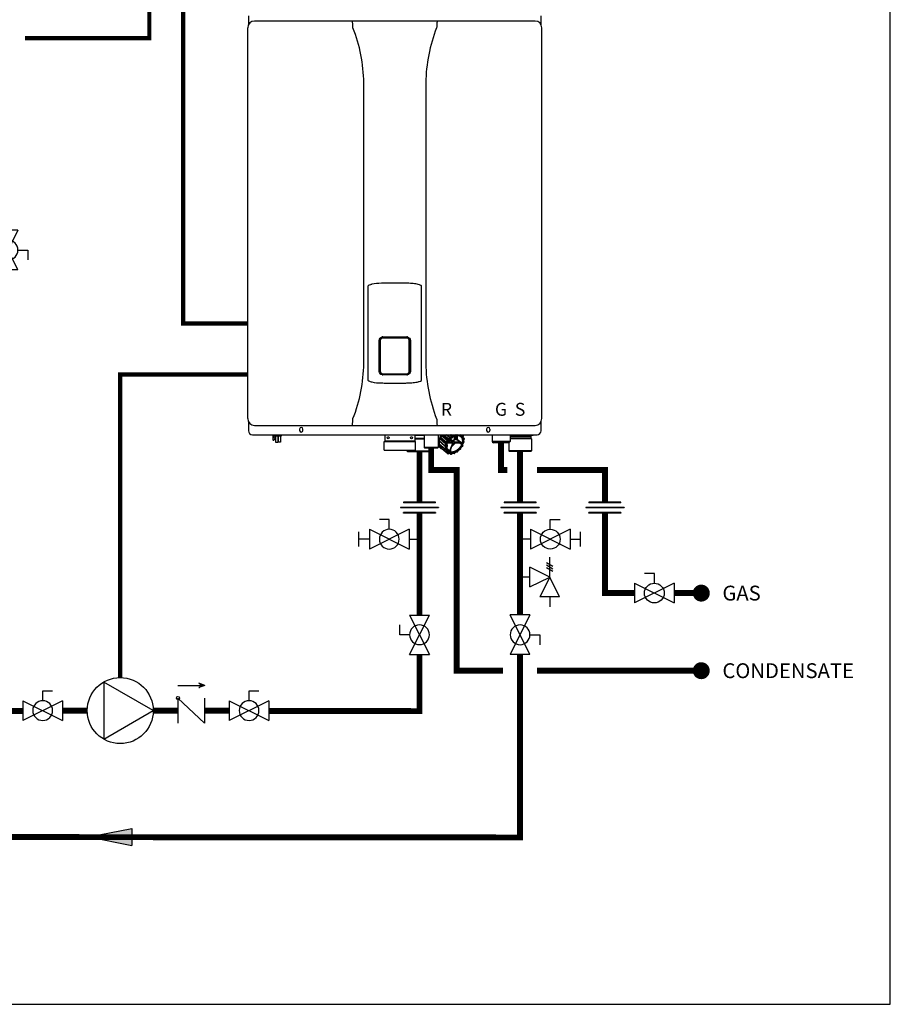
# Model space of a CAD drawing. Units: inches. Extents: x -69 to 81, y -7 to 97.
# Drawn here: x 30 to 81, y -7 to 51 of the extents above; entities that cross this region are included whole.
import ezdxf
from ezdxf.enums import TextEntityAlignment as Align

# ---------------------------------------------------------------- set-up
doc = ezdxf.new("R2010")
doc.units = ezdxf.units.IN
doc.header["$MEASUREMENT"] = 0
doc.linetypes.add('DASHED', pattern=[0.75, 0.5, -0.25])
doc.layers.add('Text', color=2, linetype='Continuous')
doc.styles.add('Navien', font='arial.ttf')
doc.styles.add('ROMANS', font='romans.shx')

# ---------------------------------------------------------------- blocks, each defined once
blk = doc.blocks.new('Full-Port Ball Valve')
at = {"color": 2}
for p, q in [((0.0832, 0.0832), (0.0416, 0.0832)), ((0.0832, 0.0416), (0.0832, 0.0832)), ((0, 0.0416), (0, -0.0416)), ((0, 0.0416), (0.1665, -0.0416)), ((0.1665, 0.0416), (0, -0.0416)), ((0.1665, 0.0416), (0.1665, -0.0416))]:
    blk.add_line(p, q, dxfattribs=at)
blk.add_circle((0.0832, 0), 0.0416, dxfattribs=at)
blk = doc.blocks.new('Flow')
at = {"color": 2}
for p, q in [((0, 0), (0.1813, 0.0356)), ((0, 0), (0.1813, -0.0356)), ((0.1813, -0.0356), (0.1813, 0.0356))]:
    blk.add_line(p, q, dxfattribs=at)
blk.add_solid([(0, 0), (0.1813, 0.0356), (0.1813, -0.0356)], dxfattribs=at)
blk = doc.blocks.new('CHECK VALVE')
h = blk.add_hatch(color=2)
h.dxf.hatch_style = 1
h.paths.add_polyline_path([(0.1135, 0.1061), (0.0896, 0.1148, -0.622204), (0.0896, 0.0974)])
at = {"color": 2}
for p, q in [((0, 0.1061), (0.095, 0.1061)), ((0.1135, 0.1061), (0.0876, 0.1155)), ((0.1135, 0.1061), (0.0876, 0.0967)), ((0, 0.0531), (0, -0.0531)), ((0, 0.0531), (0.1115, -0.0531)), ((0.1115, 0.0531), (0.1115, -0.0531))]:
    blk.add_line(p, q, dxfattribs=at)
blk.add_circle((0, 0.0531), 0.00667, dxfattribs=at)
blk.add_arc((0.0853, 0.1061), 0.00971, 283.7801, 76.2199, dxfattribs=at)
blk = doc.blocks.new('CIRCULATOR')
at = {"color": 2}
for p, q in [((-0.2761, 0), (-0.3455, 0)), ((0.0694, 0), (0, 0))]:
    blk.add_line(p, q, dxfattribs=at)
blk.add_lwpolyline([(-0.2082, -0.1202), (0, 0), (-0.2082, 0.1202)], close=True, dxfattribs=at)
blk.add_circle((-0.1388, 0), 0.1388, dxfattribs=at)
blk = doc.blocks.new('Union')
at = {"color": 2}
for p, q in [((-0.0672, 0.0457), (0.0672, 0.0457)), ((-0.0672, 0.0437), (-0.0672, 0.0457)), ((-0.0672, 0.0437), (0.0672, 0.0437)), ((0.0672, 0.0457), (0.0672, 0.0437)), ((-0.0806, 0.0238), (0.0806, 0.0238)), ((-0.0806, 0.0238), (-0.0806, 0.0218)), ((-0.0806, 0.0218), (0.0806, 0.0218)), ((-0.0672, 0.002), (0.0672, 0.002)), ((-0.0672, 0.002), (-0.0672, 0)), ((-0.0672, 0), (0.0672, 0)), ((0.0672, 0), (0.0672, 0.002)), ((0.0806, 0.0238), (0.0806, 0.0218))]:
    blk.add_line(p, q, dxfattribs=at)
blk = doc.blocks.new('Ball Valve Drain')
at = {"color": 2}
for p, q in [((0.1273, 0.0416), (0.1273, 0.0832)), ((0.1273, 0.0832), (0.1689, 0.0832)), ((0.0441, 0.0416), (0.0441, -0.0416)), ((0.0441, 0.0416), (0.2105, -0.0416)), ((0.2105, 0.0416), (0.0441, -0.0416)), ((0.2105, 0.0416), (0.2105, -0.0416)), ((0.0441, 0), (0, 0)), ((0.2105, 0), (0.2546, 0)), ((0.2546, -0.0308), (0.2546, 0.0308))]:
    blk.add_line(p, q, dxfattribs=at)
blk.add_circle((0.1273, 0), 0.0416, dxfattribs=at)
blk = doc.blocks.new('NHB (55-80-110-150)')
at = {"color": 7, "linetype": 'Continuous'}
for p, q in [((-2.598, -1.614), (-2.598, -2.151)), ((14.646, -2.151), (14.646, -1.614)), ((14.291, -1.929), (-2.244, -1.929)), ((-2.638, -25.354), (-2.638, -2.323)), ((14.685, -25.354), (14.685, -2.323)), ((4.195, -22.106), (4.195, -5.571)), ((7.852, -5.571), (7.852, -22.106)), ((4.449, -23.107), (4.449, -17.523)), ((7.598, -23.107), (7.598, -17.523)), ((5.104, -22.567), (5.104, -20.748)), ((5.145, -22.567), (5.145, -20.748)), ((5.169, -20.752), (5.169, -22.563)), ((5.315, -20.539), (6.732, -20.539)), ((5.315, -20.578), (6.732, -20.578)), ((6.878, -22.563), (6.878, -20.752)), ((6.902, -20.748), (6.902, -22.567)), ((6.943, -20.748), (6.943, -22.567)), ((6.732, -22.737), (5.315, -22.737)), ((6.732, -22.776), (5.315, -22.776)), ((5.276, -23.252), (5.314, -23.253)), ((6.733, -23.253), (6.772, -23.251)), ((-2.598, -25.526), (-2.598, -26.063)), ((-2.244, -25.748), (14.291, -25.748)), ((0.413, -25.965), (0.413, -26.043)), ((0.61, -26.043), (0.61, -25.965)), ((11.437, -25.965), (11.437, -26.043)), ((11.634, -26.043), (11.634, -25.965)), ((14.646, -26.063), (14.646, -25.526)), ((-2.362, -26.299), (14.409, -26.299)), ((-1.169, -26.299), (-1.169, -26.594)), ((-1.169, -26.594), (-1.15, -26.613)), ((-1.15, -26.613), (-1.098, -26.613)), ((-1.146, -26.299), (-1.146, -26.322)), ((-1.146, -26.322), (-1.063, -26.322)), ((-1.098, -26.613), (-1.031, -26.546)), ((-1.09, -26.499), (-1.09, -26.322)), ((-1.031, -26.494), (-1.09, -26.499)), ((-1.043, -26.299), (-1.043, -26.377)), ((-0.665, -26.377), (-1.043, -26.377)), ((-1.031, -26.546), (-1.031, -26.494)), ((-1.004, -26.377), (-1.004, -26.73)), ((-0.866, -26.377), (-0.866, -26.73)), ((-0.843, -26.377), (-0.843, -26.73)), ((-0.705, -26.377), (-0.705, -26.73)), ((-0.665, -26.299), (-0.665, -26.377)), ((5.432, -26.299), (5.432, -26.673)), ((7.203, -26.673), (5.432, -26.673)), ((7.203, -26.299), (7.203, -26.673)), ((7.755, -26.339), (7.203, -26.339)), ((7.203, -26.496), (7.755, -26.496)), ((7.203, -26.535), (7.755, -26.535)), ((7.755, -26.299), (7.755, -27.047)), ((8.581, -26.299), (8.581, -27.047)), ((8.666, -26.72), (8.627, -26.666)), ((8.627, -26.666), (8.972, -26.969)), ((8.633, -26.636), (8.697, -26.562)), ((8.977, -26.942), (8.633, -26.636)), ((8.69, -26.559), (8.69, -26.559)), ((9.008, -26.837), (8.697, -26.562)), ((8.71, -26.527), (8.698, -26.455)), ((8.698, -26.455), (9.042, -26.759)), ((8.7, -26.443), (8.705, -26.447)), ((9.021, -26.803), (8.71, -26.527)), ((8.713, -26.424), (8.791, -26.368)), ((9.056, -26.732), (8.713, -26.424)), ((8.783, -26.362), (8.782, -26.363)), ((9.135, -26.675), (8.791, -26.368)), ((8.813, -26.336), (8.82, -26.299)), ((9.156, -26.643), (8.813, -26.336)), ((8.882, -26.299), (9.173, -26.559)), ((9.194, -26.535), (8.934, -26.299)), ((9.277, -26.504), (9.05, -26.299)), ((9.135, -26.675), (9.056, -26.732)), ((9.305, -26.477), (9.108, -26.299)), ((9.173, -26.559), (9.156, -26.643)), ((9.2, -26.565), (9.183, -26.65)), ((9.277, -26.504), (9.194, -26.535)), ((9.287, -26.53), (9.204, -26.56)), ((9.245, -26.299), (9.349, -26.392)), ((9.262, -26.606), (9.411, -26.743)), ((9.374, -26.375), (9.291, -26.299)), ((9.459, -26.704), (9.301, -26.565)), ((9.349, -26.392), (9.305, -26.477)), ((9.374, -26.405), (9.33, -26.49)), ((9.451, -26.373), (9.369, -26.299)), ((9.451, -26.373), (9.374, -26.375)), ((9.455, -26.4), (9.379, -26.401)), ((9.483, -26.356), (9.421, -26.299)), ((9.577, -26.386), (9.459, -26.704)), ((9.532, -26.299), (9.483, -26.356)), ((9.493, -26.704), (9.616, -26.374)), ((9.568, -26.299), (9.504, -26.374)), ((9.56, -26.525), (9.57, -26.535)), ((9.636, -26.325), (9.58, -26.299)), ((9.596, -26.546), (9.678, -26.546)), ((9.6, -26.573), (9.682, -26.573)), ((9.682, -26.573), (9.875, -26.745)), ((9.705, -26.299), (9.684, -26.315)), ((9.704, -26.555), (9.916, -26.744)), ((9.806, -26.313), (9.796, -26.299)), ((9.905, -26.299), (9.848, -26.321)), ((9.946, -26.366), (9.935, -26.299)), ((9.954, -26.353), (9.946, -26.299)), ((9.957, -26.359), (9.957, -26.359)), ((10.048, -26.362), (9.971, -26.364)), ((10.053, -26.389), (9.976, -26.39)), ((10.055, -26.365), (9.984, -26.299)), ((10.038, -26.477), (10.055, -26.392)), ((10.047, -26.471), (10.064, -26.386)), ((10.117, -26.519), (10.049, -26.457)), ((10.049, -26.487), (10.049, -26.487)), ((10.115, -26.518), (10.054, -26.49)), ((10.115, -26.544), (10.054, -26.516)), ((10.11, -26.735), (10.071, -26.681)), ((10.072, -26.633), (10.116, -26.548)), ((10.115, -26.714), (10.076, -26.66)), ((10.079, -26.633), (10.122, -26.548)), ((11.752, -26.299), (11.752, -26.693)), ((12.815, -26.299), (12.815, -26.693)), ((14.152, -26.339), (12.815, -26.339)), ((12.815, -26.378), (14.035, -26.378)), ((14.035, -26.496), (12.815, -26.496)), ((14.075, -26.535), (12.815, -26.535)), ((14.035, -26.378), (14.035, -26.496)), ((14.035, -26.496), (14.075, -26.535)), ((14.075, -26.535), (14.075, -27.244)), ((14.19, -26.304), (14.152, -26.339)), ((-1.004, -26.73), (-0.866, -26.73)), ((-0.705, -26.73), (-0.843, -26.73)), ((5.392, -26.693), (7.243, -26.693)), ((5.392, -27.205), (5.392, -26.693)), ((5.392, -27.205), (7.243, -27.205)), ((6.736, -27.205), (6.736, -27.244)), ((6.736, -27.244), (6.953, -27.244)), ((6.776, -27.283), (6.736, -27.244)), ((6.952, -27.232), (6.952, -27.205)), ((7.06, -27.244), (8.075, -27.244)), ((7.062, -27.232), (7.062, -27.205)), ((7.062, -27.232), (7.062, -27.205)), ((7.243, -27.205), (7.243, -26.693)), ((8.581, -27.047), (7.755, -27.047)), ((7.794, -27.087), (7.755, -27.047)), ((8.542, -27.087), (7.794, -27.087)), ((8.035, -27.283), (8.075, -27.244)), ((8.075, -27.087), (8.075, -27.244)), ((8.542, -27.087), (8.581, -27.047)), ((8.581, -26.962), (8.713, -27.08)), ((8.624, -26.851), (8.619, -26.847)), ((8.621, -26.855), (8.625, -26.859)), ((8.622, -26.836), (8.665, -26.752)), ((8.751, -26.95), (8.622, -26.836)), ((8.628, -26.855), (8.624, -26.851)), ((8.624, -26.861), (8.968, -27.162)), ((8.625, -26.859), (8.742, -26.961)), ((8.744, -26.958), (8.628, -26.855)), ((8.68, -26.999), (8.695, -26.923)), ((8.692, -27.01), (8.68, -26.999)), ((8.688, -27.015), (8.682, -27.009)), ((8.686, -27.015), (8.687, -27.016)), ((8.687, -27.016), (9.03, -27.317)), ((8.687, -27.016), (8.802, -27.116)), ((8.802, -27.115), (8.688, -27.015)), ((8.807, -27.11), (8.692, -27.01)), ((8.758, -26.956), (8.751, -26.95)), ((8.966, -27.14), (8.758, -26.956)), ((9.01, -27.055), (8.966, -27.14)), ((8.972, -26.969), (9.011, -27.023)), ((8.972, -27.165), (9.034, -27.193)), ((9.028, -26.883), (8.977, -26.942)), ((9.034, -27.067), (8.991, -27.152)), ((8.992, -27.157), (9.053, -27.185)), ((8.997, -26.965), (9.036, -27.02)), ((9.056, -26.893), (8.998, -26.96)), ((9.028, -26.883), (9.005, -26.863)), ((9.009, -26.837), (9.008, -26.837)), ((9.018, -26.785), (9.021, -26.803)), ((9.041, -27.217), (9.025, -27.302)), ((9.049, -26.798), (9.026, -26.778)), ((9.068, -27.224), (9.051, -27.308)), ((9.056, -26.893), (9.095, -26.893)), ((9.151, -26.698), (9.072, -26.754)), ((9.077, -26.808), (9.127, -26.808)), ((9.078, -26.863), (9.099, -26.883)), ((9.114, -26.961), (9.081, -27.049)), ((9.085, -27.097), (9.264, -27.263)), ((9.099, -26.902), (9.105, -26.907)), ((9.146, -26.781), (9.396, -26.781)), ((9.411, -26.743), (9.166, -26.743)), ((9.416, -26.82), (9.271, -27.211)), ((9.303, -27.237), (9.316, -27.249)), ((9.305, -27.211), (9.45, -26.82)), ((9.316, -27.249), (9.33, -27.263)), ((9.373, -26.781), (9.416, -26.82)), ((9.499, -26.781), (9.845, -26.781)), ((9.504, -26.734), (9.503, -26.733)), ((9.508, -26.738), (9.504, -26.734)), ((9.513, -26.743), (9.508, -26.738)), ((9.859, -26.743), (9.513, -26.743)), ((9.733, -27.296), (9.774, -27.216)), ((9.739, -27.295), (9.78, -27.215)), ((9.813, -27.185), (9.893, -27.155)), ((9.817, -27.176), (9.897, -27.147)), ((9.845, -26.781), (9.855, -26.79)), ((9.855, -26.79), (9.864, -26.797)), ((9.864, -26.797), (9.889, -26.818)), ((9.906, -27.136), (9.923, -27.051)), ((9.915, -27.13), (9.932, -27.045)), ((9.931, -26.863), (9.954, -26.883)), ((9.956, -27.003), (10.034, -26.946)), ((9.957, -27.009), (10.035, -26.953)), ((9.963, -26.778), (9.986, -26.798)), ((10.03, -26.893), (9.98, -26.893)), ((9.998, -26.819), (10.001, -26.837)), ((10.051, -26.808), (10.012, -26.808)), ((10.036, -26.883), (10.015, -26.863)), ((10.037, -26.941), (10.03, -26.893)), ((10.046, -26.928), (10.039, -26.888)), ((10.051, -26.808), (10.109, -26.741)), ((10.06, -26.805), (10.113, -26.744)), ((12.815, -26.693), (11.752, -26.693)), ((12.736, -26.772), (11.831, -26.772)), ((12.736, -26.772), (12.736, -27.244)), ((14.075, -27.244), (12.736, -27.244)), ((12.776, -27.283), (12.736, -27.244)), ((14.035, -27.283), (14.075, -27.244)), ((6.776, -27.283), (6.987, -27.283)), ((7.027, -27.283), (8.035, -27.283)), ((9.043, -27.322), (9.12, -27.32)), ((9.043, -27.322), (9.149, -27.414)), ((9.054, -27.312), (9.131, -27.31)), ((9.128, -27.322), (9.128, -27.322)), ((9.134, -27.334), (9.146, -27.408)), ((9.161, -27.335), (9.173, -27.409)), ((9.172, -27.419), (9.255, -27.389)), ((9.176, -27.411), (9.259, -27.38)), ((9.251, -27.39), (9.316, -27.447)), ((9.252, -27.392), (9.251, -27.39)), ((9.273, -27.389), (9.273, -27.389)), ((9.275, -27.392), (9.314, -27.446)), ((9.301, -27.388), (9.34, -27.442)), ((9.345, -27.442), (9.423, -27.386)), ((9.345, -27.448), (9.424, -27.392)), ((9.424, -27.392), (9.428, -27.389)), ((9.452, -27.384), (9.513, -27.412)), ((9.471, -27.376), (9.533, -27.404)), ((9.538, -27.402), (9.603, -27.327)), ((9.542, -27.405), (9.607, -27.33)), ((9.641, -27.311), (9.717, -27.309)), ((9.651, -27.301), (9.728, -27.299)), ((9.731, -27.304), (9.732, -27.303)), ((14.035, -27.283), (12.776, -27.283))]:
    blk.add_line(p, q, dxfattribs=at)
for points in [[(9.957, -26.359), (9.956, -26.358), (9.956, -26.357), (9.955, -26.356), (9.955, -26.354), (9.954, -26.353)], [(10.049, -26.487), (10.049, -26.487), (10.048, -26.485), (10.047, -26.484), (10.046, -26.481), (10.046, -26.478), (10.046, -26.475), (10.047, -26.471)], [(10.076, -26.66), (10.076, -26.66), (10.075, -26.658), (10.074, -26.656), (10.074, -26.653), (10.074, -26.649), (10.074, -26.646), (10.075, -26.642)], [(10.075, -26.642), (10.077, -26.637), (10.079, -26.633)], [(9.034, -27.193), (9.034, -27.193), (9.035, -27.194), (9.036, -27.194)], [(9.78, -27.215), (9.782, -27.212), (9.785, -27.207), (9.788, -27.203), (9.792, -27.199), (9.796, -27.195), (9.8, -27.192), (9.804, -27.189), (9.809, -27.187), (9.813, -27.185)], [(9.932, -27.045), (9.933, -27.041), (9.935, -27.036), (9.937, -27.031), (9.94, -27.026), (9.943, -27.022), (9.947, -27.017), (9.951, -27.013), (9.956, -27.009), (9.957, -27.009)], [(9.12, -27.32), (9.123, -27.32), (9.125, -27.321), (9.127, -27.322), (9.128, -27.322)], [(9.255, -27.389), (9.259, -27.387), (9.263, -27.387), (9.266, -27.387), (9.269, -27.387)], [(9.269, -27.387), (9.271, -27.388), (9.273, -27.388), (9.273, -27.389)], [(9.428, -27.389), (9.432, -27.387), (9.436, -27.385), (9.44, -27.384), (9.443, -27.383), (9.447, -27.383), (9.449, -27.384), (9.451, -27.384), (9.452, -27.384)], [(9.607, -27.33), (9.611, -27.326), (9.615, -27.322), (9.619, -27.319), (9.624, -27.316), (9.628, -27.314), (9.633, -27.312), (9.637, -27.311), (9.64, -27.311), (9.641, -27.311)]]:
    blk.add_lwpolyline(points, dxfattribs=at)
for centre in [(5.629, -26.476), (7.006, -26.476)]:
    blk.add_circle(centre, 0.0591, dxfattribs=at)
for centre, radius, start, end in [((-2.244, -2.323), 0.394, 90, 180), ((3.517, -1.975), 0.0457, 82.14278, 89.78437), ((14.291, -2.323), 0.394, 0, 90), ((-4.987, -5.677), 9.183, 0.66027, 21.42602), ((17.002, -5.671), 9.151, 158.53703, 179.37656), ((5.315, -20.748), 0.17, 100.82038, 180.01498), ((5.315, -20.748), 0.209, 90, 100.84288), ((5.315, -20.748), 0.17, 90, 100.81619), ((6.732, -20.748), 0.209, 79.15684, 90), ((6.732, -20.748), 0.17, 79.18412, 90), ((6.732, -20.748), 0.17, 359.98494, 79.18002), ((-4.955, -22.006), 9.151, 338.53716, 359.37927), ((5.315, -22.567), 0.17, 179.98493, 259.18), ((6.732, -22.567), 0.17, 280.82037, 0.01498), ((17.034, -22), 9.183, 180.65762, 201.42596), ((5.315, -22.567), 0.209, 259.15748, 270), ((5.315, -22.567), 0.17, 259.18411, 270), ((6.732, -22.567), 0.17, 270, 280.81617), ((6.732, -22.567), 0.209, 270, 280.84357), ((-2.244, -25.354), 0.394, 180, 270), ((14.291, -25.354), 0.394, 270, 0), ((-2.362, -26.063), 0.236, 180, 270), ((0.512, -25.965), 0.0984, 0, 180), ((0.512, -26.043), 0.0984, 180, 0), ((8.53, -25.702), 0.0457, 262.19173, 269.78973), ((11.535, -25.965), 0.0984, 0, 180), ((11.535, -26.043), 0.0984, 180, 0), ((14.409, -26.063), 0.236, 270, 0), ((-1.063, -26.342), 0.0197, 0, 90), ((5.451, -26.673), 0.0197, 180, 270), ((7.184, -26.673), 0.0197, 270, 0), ((9.31, -26.789), 0.697, 168.30086, 169.04874), ((9.341, -26.763), 0.683, 162.66349, 164.1068), ((9.376, -26.774), 0.719, 159.72932, 162.58277), ((9.546, -26.871), 0.948, 152.56924, 153.17838), ((9.408, -26.786), 0.753, 158.57631, 159.74316), ((9.593, -26.894), 0.99, 143.04323, 150.92892), ((9.546, -26.853), 0.907, 147.32715, 148.78953), ((9.563, -26.864), 0.927, 144.88292, 147.24664), ((9.577, -26.874), 0.945, 143.5365, 144.88701), ((9.983, -27.237), 1.059, 139.03682, 139.38666), ((9.982, -27.235), 1.03, 139.03682, 139.38666), ((9.929, -27.171), 0.974, 125.52473, 125.89478), ((9.929, -27.172), 0.947, 125.52473, 125.89478), ((9.8, -26.573), 0.313, 35.31161, 36.08566), ((9.789, -26.563), 0.333, 35.31163, 36.08568), ((9.682, -26.615), 0.439, 8.72165, 9.33966), ((10.104, -26.534), 0.0197, 40.45667, 47.35323), ((10.104, -26.534), 0.0198, 26.58846, 40.4468), ((10.104, -26.534), 0.0198, 9.35917, 26.49242), ((9.671, -26.605), 0.458, 8.72167, 9.33969), ((14.075, -26.378), 0.0394, 90, 180), ((7.007, -27.232), 0.0551, 180, 0), ((7.007, -27.232), 0.0551, 270, 0), ((8.583, -26.417), 0.591, 270, 274.63949), ((9.069, -26.78), 0.455, 188.53363, 189.52768), ((9.13, -26.728), 0.468, 178.43884, 178.97139), ((9.108, -26.728), 0.446, 178.95041, 182.06197), ((9.085, -26.729), 0.423, 182.08224, 183.13138), ((9.078, -26.729), 0.416, 183.13303, 183.53369), ((8.947, -26.822), 0.325, 215.07647, 216.00963), ((8.946, -26.823), 0.323, 216.01005, 216.32192), ((8.693, -27.01), 0.00879, 216.31868, 228.71765), ((9.41, -27.083), 0.451, 188.72165, 189.33966), ((8.981, -27.147), 0.0198, 228.81677, 245.39371), ((9.648, -27.092), 0.691, 168.44232, 168.90728), ((9.424, -27.086), 0.439, 188.72165, 189.33966), ((9.656, -27.095), 0.672, 168.44232, 168.90728), ((9.024, -27.207), 0.0174, 43.15174, 48.82743), ((9.884, -27.174), 0.914, 152.68445, 153.06316), ((9.689, -27.037), 0.649, 159.63005, 162.02085), ((9.705, -27.042), 0.665, 159.50632, 159.6394), ((9.706, -27.043), 0.667, 159.34092, 159.5063), ((9.689, -27.062), 0.611, 163.62663, 164.10229), ((9.8, -27.108), 0.738, 155.49411, 155.94058), ((8.934, -26.294), 0.788, 307.49157, 321.83598), ((9.845, -27.253), 0.0803, 150.01157, 152.86088), ((9.848, -27.255), 0.0838, 147.58375, 150.01709), ((9.886, -27.137), 0.0198, 290.4306, 298.03755), ((9.124, -26.465), 1.03, 318.56997, 319.38661), ((9.113, -26.455), 1.05, 318.56997, 319.38661), ((9.91, -27.129), 0.00496, 338.40783, 348.60035), ((9.315, -26.58), 0.664, 337.28525, 341.9936), ((10.006, -27.072), 0.0855, 128.05897, 130.91712), ((10.004, -27.07), 0.0824, 125.71094, 128.05848), ((9.222, -26.527), 0.914, 332.68445, 333.06316), ((10.023, -26.937), 0.0197, 305.72084, 317.4897), ((10.023, -26.937), 0.0198, 317.55508, 332.65582), ((9.211, -26.517), 0.934, 332.68446, 333.06317), ((9.45, -26.606), 0.672, 348.44232, 348.90728), ((10.098, -26.731), 0.0198, 319.2705, 338.32883), ((10.098, -26.731), 0.0198, 338.42425, 348.44625), ((9.439, -26.596), 0.692, 348.44233, 348.90729), ((10.112, -26.734), 0.0049, 338.35292, 348.3698), ((11.831, -26.693), 0.0787, 180, 270), ((12.736, -26.693), 0.0787, 270, 0), ((9.289, -27.126), 0.322, 215.31161, 216.08566), ((9.036, -27.31), 0.00885, 216.12136, 228.71017), ((9.043, -27.302), 0.0197, 228.78385, 236.47263), ((9.043, -27.302), 0.0198, 236.48626, 251.94825), ((9.307, -27.127), 0.313, 215.31161, 216.08566), ((9.162, -27.399), 0.0198, 228.81333, 245.01864), ((9.299, -27.105), 0.345, 245.05852, 245.81336), ((9.162, -27.409), 0.0106, 245.77694, 253.13702), ((9.31, -27.114), 0.325, 245.05854, 245.81339), ((9.297, -26.904), 0.36, 264.87809, 270.03991), ((9.261, -27.402), 0.0175, 35.64937, 48.3814), ((9.297, -26.867), 0.397, 270.04047, 274.87968), ((9.322, -27.441), 0.00886, 215.7333, 228.7034), ((9.329, -27.433), 0.0197, 228.78412, 236.4183), ((9.329, -27.432), 0.0198, 236.43164, 251.783), ((9.323, -26.96), 0.493, 270.7516, 271.33938), ((9.333, -26.97), 0.473, 270.75163, 271.3394), ((9.518, -27.403), 0.0106, 245.40253, 253.00555), ((9.274, -26.722), 0.737, 290.21333, 290.65869), ((9.285, -26.732), 0.717, 290.21334, 290.6587), ((9.527, -27.392), 0.0198, 290.65655, 295.79264), ((9.669, -27.385), 0.0881, 138.87989, 139.21141), ((9.178, -26.529), 0.947, 305.52473, 305.89478), ((9.168, -26.52), 0.965, 305.52462, 305.71574), ((9.166, -26.518), 0.968, 305.77143, 305.89464), ((9.722, -27.286), 0.0197, 305.90517, 317.5341), ((9.722, -27.286), 0.0198, 317.59991, 332.84409)]:
    blk.add_arc(centre, radius, start, end, dxfattribs=at)
for centre, major_axis, ratio, start_param, end_param in [((8.677, -26.545), (0.0263, 0.0293), 0.663429, -1.540681, -0.493527), ((8.781, -26.343), (0.0263, 0.0293), 0.663445, -1.889779, -0.842626), ((14.152, -26.339), (0.039, 0.039), 0.131539, -0.392811, -0.130788), ((8.637, -26.746), (0.0263, 0.0293), 0.663406, -1.19161, -0.144457), ((9.02, -26.846), (0.0145, 0.0172), 0.659011, -4.698095, -3.156915), ((8.988, -26.821), (0.0263, 0.0293), 0.663429, -1.52382, -0.493527), ((9.029, -26.795), (-0.0092, 0.0194), 0.35319, 5.594621, 7.165417), ((9.045, -26.883), (0.0203, -0.0062), 0.376836, -2.452611, -0.890542), ((9.066, -26.798), (0.0206, -0.0061), 0.375279, -2.464779, -0.902709), ((10.031, -26.802), (0.0263, 0.0293), 0.663429, 2.223301, 2.648065), ((10.012, -26.846), (-0.0089, 0.0194), 0.344457, 0.890815, 2.461612), ((10.019, -26.883), (0.0206, -0.0061), 0.375279, -0.902709, 0.65936), ((10.04, -26.798), (0.0203, -0.0062), 0.376836, -0.890542, -0.164945)]:
    blk.add_ellipse(centre, major_axis=major_axis, ratio=ratio, start_param=start_param, end_param=end_param, dxfattribs=at)
for points, knots in [([(3.522, -1.933), (3.521, -1.932), (3.52, -1.93), (3.518, -1.929), (3.517, -1.929)], [0, 0, 0, 0, 0.588773, 1, 1, 1, 1]), ([(3.552, -2.241), (3.551, -2.204), (3.549, -2.135), (3.543, -2.043), (3.534, -1.978), (3.528, -1.943), (3.522, -1.933)], [0, 0, 0, 0, 0.362953, 0.667132, 0.885419, 1, 1, 1, 1]), ([(8.512, -1.987), (8.509, -2.003), (8.5, -2.087), (8.497, -2.172), (8.495, -2.241)], [0, 0, 0, 0, 0.190313, 1, 1, 1, 1]), ([(8.53, -1.929), (8.524, -1.929), (8.518, -1.957), (8.514, -1.972), (8.512, -1.987)], [0, 0, 0, 0, 0.283132, 1, 1, 1, 1]), ([(11.921, -1.934), (11.919, -1.933), (11.917, -1.93), (11.914, -1.929), (11.912, -1.929)], [0, 0, 0, 0, 0.558641, 1, 1, 1, 1]), ([(5.276, -17.378), (5.261, -17.379), (5.059, -17.386), (4.842, -17.393), (4.651, -17.445), (4.638, -17.449)], [0, 0, 0, 0, 0.068245, 0.937373, 1, 1, 1, 1]), ([(6.772, -17.378), (6.714, -17.377), (6.597, -17.373), (6.414, -17.367), (6.222, -17.363), (6.023, -17.362), (5.825, -17.363), (5.575, -17.369), (5.393, -17.374), (5.276, -17.378)], [0, 0, 0, 0, 0.115007, 0.236236, 0.365246, 0.5, 0.635304, 0.763584, 1, 1, 1, 1]), ([(7.409, -17.449), (7.364, -17.436), (7.267, -17.414), (7.054, -17.387), (6.886, -17.382), (6.772, -17.378)], [0, 0, 0, 0, 0.22071, 0.464445, 1, 1, 1, 1]), ([(4.638, -17.449), (4.62, -17.454), (4.556, -17.474), (4.493, -17.5), (4.449, -17.523)], [0, 0, 0, 0, 0.269685, 1, 1, 1, 1]), ([(7.598, -17.523), (7.584, -17.516), (7.523, -17.486), (7.459, -17.463), (7.409, -17.449)], [0, 0, 0, 0, 0.236008, 1, 1, 1, 1]), ([(5.104, -20.748), (5.104, -20.701), (5.139, -20.603), (5.229, -20.551), (5.276, -20.542)], [0, 0, 0, 0, 0.499785, 1, 1, 1, 1]), ([(5.315, -20.607), (5.31, -20.607), (5.303, -20.607), (5.294, -20.608), (5.284, -20.61), (5.273, -20.613), (5.259, -20.617), (5.246, -20.624), (5.234, -20.631), (5.222, -20.639), (5.212, -20.649), (5.202, -20.66), (5.194, -20.671), (5.186, -20.683), (5.18, -20.696), (5.175, -20.71), (5.172, -20.721), (5.171, -20.731), (5.17, -20.74), (5.169, -20.747), (5.169, -20.752)], [0, 0, 0, 0, 0.062489, 0.093743, 0.124997, 0.187486, 0.249975, 0.312465, 0.374957, 0.43745, 0.499946, 0.562443, 0.624943, 0.687445, 0.749949, 0.812455, 0.874963, 0.906227, 0.937491, 1, 1, 1, 1]), ([(6.732, -20.607), (6.614, -20.607), (6.142, -20.607), (5.669, -20.607), (5.315, -20.607)], [0, 0, 0, 0, 0.24998, 1, 1, 1, 1]), ([(6.878, -20.752), (6.878, -20.747), (6.878, -20.74), (6.877, -20.731), (6.875, -20.721), (6.872, -20.71), (6.867, -20.696), (6.861, -20.683), (6.854, -20.671), (6.845, -20.66), (6.836, -20.649), (6.825, -20.639), (6.813, -20.631), (6.801, -20.624), (6.788, -20.617), (6.775, -20.613), (6.763, -20.61), (6.754, -20.608), (6.744, -20.607), (6.737, -20.607), (6.732, -20.607)], [0, 0, 0, 0, 0.062509, 0.093773, 0.125037, 0.187545, 0.250051, 0.312555, 0.375057, 0.437557, 0.500054, 0.56255, 0.625043, 0.687535, 0.750025, 0.812514, 0.875003, 0.906257, 0.937511, 1, 1, 1, 1]), ([(6.772, -20.542), (6.818, -20.551), (6.908, -20.603), (6.943, -20.701), (6.943, -20.748)], [0, 0, 0, 0, 0.500215, 1, 1, 1, 1]), ([(5.276, -22.773), (5.229, -22.764), (5.139, -22.712), (5.104, -22.614), (5.104, -22.567)], [0, 0, 0, 0, 0.500215, 1, 1, 1, 1]), ([(5.169, -22.563), (5.169, -22.568), (5.17, -22.575), (5.171, -22.584), (5.172, -22.594), (5.175, -22.605), (5.18, -22.619), (5.186, -22.632), (5.194, -22.644), (5.202, -22.655), (5.212, -22.666), (5.222, -22.676), (5.234, -22.684), (5.246, -22.691), (5.259, -22.698), (5.273, -22.702), (5.284, -22.705), (5.294, -22.707), (5.303, -22.708), (5.31, -22.708), (5.315, -22.708)], [0, 0, 0, 0, 0.062507, 0.093769, 0.125032, 0.187537, 0.250041, 0.312544, 0.375045, 0.437545, 0.500042, 0.562538, 0.625032, 0.687525, 0.750017, 0.812508, 0.874999, 0.906254, 0.937509, 1, 1, 1, 1]), ([(6.732, -22.708), (6.737, -22.708), (6.744, -22.708), (6.754, -22.707), (6.763, -22.705), (6.775, -22.702), (6.788, -22.698), (6.801, -22.691), (6.813, -22.684), (6.825, -22.676), (6.836, -22.666), (6.845, -22.655), (6.854, -22.644), (6.861, -22.632), (6.867, -22.619), (6.872, -22.605), (6.875, -22.594), (6.877, -22.584), (6.878, -22.575), (6.878, -22.568), (6.878, -22.563)], [0, 0, 0, 0, 0.062491, 0.093746, 0.125001, 0.187492, 0.249983, 0.312475, 0.374968, 0.437462, 0.499958, 0.562455, 0.624955, 0.687456, 0.749959, 0.812463, 0.874968, 0.906231, 0.937493, 1, 1, 1, 1]), ([(6.943, -22.567), (6.943, -22.614), (6.908, -22.712), (6.818, -22.764), (6.772, -22.773)], [0, 0, 0, 0, 0.499785, 1, 1, 1, 1]), ([(4.449, -23.107), (4.463, -23.114), (4.524, -23.144), (4.588, -23.167), (4.638, -23.181)], [0, 0, 0, 0, 0.231184, 1, 1, 1, 1]), ([(4.638, -23.181), (4.651, -23.185), (4.842, -23.237), (5.059, -23.244), (5.261, -23.251), (5.276, -23.251)], [0, 0, 0, 0, 0.062627, 0.931755, 1, 1, 1, 1]), ([(5.315, -22.708), (5.433, -22.708), (5.906, -22.708), (6.378, -22.708), (6.732, -22.708)], [0, 0, 0, 0, 0.249984, 1, 1, 1, 1]), ([(6.772, -23.252), (6.886, -23.248), (7.054, -23.243), (7.267, -23.216), (7.364, -23.194), (7.409, -23.181)], [0, 0, 0, 0, 0.535555, 0.77929, 1, 1, 1, 1]), ([(7.409, -23.181), (7.427, -23.176), (7.491, -23.156), (7.554, -23.13), (7.598, -23.107)], [0, 0, 0, 0, 0.265197, 1, 1, 1, 1]), ([(5.314, -23.253), (5.419, -23.256), (5.588, -23.262), (5.825, -23.267), (6.023, -23.268), (6.222, -23.267), (6.414, -23.263), (6.584, -23.258), (6.689, -23.254), (6.733, -23.253)], [0, 0, 0, 0, 0.222162, 0.357379, 0.5, 0.642041, 0.778028, 0.905812, 1, 1, 1, 1]), ([(3.535, -25.691), (3.538, -25.675), (3.547, -25.59), (3.551, -25.505), (3.552, -25.436)], [0, 0, 0, 0, 0.190299, 1, 1, 1, 1]), ([(8.495, -25.436), (8.496, -25.473), (8.498, -25.542), (8.504, -25.634), (8.513, -25.699), (8.519, -25.734), (8.525, -25.744)], [0, 0, 0, 0, 0.362954, 0.667134, 0.885421, 1, 1, 1, 1]), ([(3.517, -25.748), (3.523, -25.748), (3.53, -25.721), (3.533, -25.705), (3.535, -25.691)], [0, 0, 0, 0, 0.283041, 1, 1, 1, 1]), ([(8.525, -25.744), (8.526, -25.745), (8.527, -25.747), (8.529, -25.748), (8.53, -25.748)], [0, 0, 0, 0, 0.588488, 1, 1, 1, 1]), ([(8.77, -26.299), (8.721, -26.367), (8.642, -26.507), (8.585, -26.727), (8.601, -26.931), (8.67, -27.041), (8.713, -27.08)], [0, 0, 0, 0, 0.29471, 0.562289, 0.794448, 1, 1, 1, 1]), ([(8.627, -26.666), (8.627, -26.666), (8.625, -26.662), (8.625, -26.659), (8.626, -26.656)], [0, 0, 0, 0, 0.228491, 1, 1, 1, 1]), ([(8.634, -26.677), (8.632, -26.689), (8.626, -26.736), (8.626, -26.784), (8.63, -26.819)], [0, 0, 0, 0, 0.260147, 1, 1, 1, 1]), ([(8.7, -26.469), (8.694, -26.481), (8.672, -26.531), (8.655, -26.582), (8.645, -26.621)], [0, 0, 0, 0, 0.257017, 1, 1, 1, 1]), ([(8.698, -26.455), (8.698, -26.454), (8.698, -26.45), (8.699, -26.446), (8.7, -26.443)], [0, 0, 0, 0, 0.227185, 1, 1, 1, 1]), ([(9.129, -26.803), (9.158, -26.739), (9.234, -26.619), (9.385, -26.474), (9.533, -26.389), (9.654, -26.354), (9.74, -26.345), (9.819, -26.354), (9.89, -26.38), (9.95, -26.423), (10.011, -26.502), (10.046, -26.638), (10.029, -26.75), (10.012, -26.808)], [0, 0, 0, 0, 0.146648, 0.295482, 0.435524, 0.49977, 0.55938, 0.614575, 0.666301, 0.716213, 0.766392, 0.874343, 1, 1, 1, 1]), ([(9.912, -26.42), (9.889, -26.401), (9.833, -26.369), (9.732, -26.353), (9.62, -26.368), (9.461, -26.428), (9.278, -26.567), (9.172, -26.721), (9.134, -26.805)], [0, 0, 0, 0, 0.093189, 0.194774, 0.308989, 0.436082, 0.716002, 1, 1, 1, 1]), ([(9.156, -26.643), (9.156, -26.646), (9.152, -26.659), (9.143, -26.67), (9.135, -26.675)], [0, 0, 0, 0, 0.236695, 1, 1, 1, 1]), ([(9.183, -26.65), (9.182, -26.654), (9.176, -26.673), (9.163, -26.689), (9.151, -26.698)], [0, 0, 0, 0, 0.236568, 1, 1, 1, 1]), ([(9.179, -26.547), (9.177, -26.55), (9.175, -26.553), (9.174, -26.558), (9.173, -26.559)], [0, 0, 0, 0, 0.764498, 1, 1, 1, 1]), ([(9.305, -26.477), (9.304, -26.48), (9.297, -26.492), (9.286, -26.501), (9.277, -26.504)], [0, 0, 0, 0, 0.255113, 1, 1, 1, 1]), ([(9.33, -26.49), (9.328, -26.494), (9.317, -26.511), (9.301, -26.524), (9.287, -26.53)], [0, 0, 0, 0, 0.255079, 1, 1, 1, 1]), ([(9.374, -26.375), (9.373, -26.375), (9.369, -26.375), (9.365, -26.377), (9.363, -26.379)], [0, 0, 0, 0, 0.227844, 1, 1, 1, 1]), ([(9.483, -26.356), (9.481, -26.358), (9.472, -26.367), (9.46, -26.373), (9.451, -26.373)], [0, 0, 0, 0, 0.274365, 1, 1, 1, 1]), ([(9.504, -26.374), (9.501, -26.378), (9.487, -26.391), (9.469, -26.4), (9.455, -26.4)], [0, 0, 0, 0, 0.274424, 1, 1, 1, 1]), ([(9.549, -26.554), (9.556, -26.56), (9.573, -26.569), (9.591, -26.573), (9.6, -26.573)], [0, 0, 0, 0, 0.500521, 1, 1, 1, 1]), ([(9.583, -26.462), (9.582, -26.468), (9.58, -26.492), (9.575, -26.517), (9.57, -26.535)], [0, 0, 0, 0, 0.24254, 1, 1, 1, 1]), ([(9.57, -26.535), (9.574, -26.538), (9.582, -26.543), (9.591, -26.546), (9.596, -26.546)], [0, 0, 0, 0, 0.50642, 1, 1, 1, 1]), ([(9.607, -26.396), (9.609, -26.408), (9.614, -26.458), (9.606, -26.509), (9.596, -26.546)], [0, 0, 0, 0, 0.234272, 1, 1, 1, 1]), ([(9.684, -26.315), (9.68, -26.318), (9.666, -26.326), (9.646, -26.329), (9.636, -26.325)], [0, 0, 0, 0, 0.291039, 1, 1, 1, 1]), ([(9.678, -26.546), (9.682, -26.53), (9.698, -26.469), (9.702, -26.405), (9.696, -26.359)], [0, 0, 0, 0, 0.26654, 1, 1, 1, 1]), ([(9.682, -26.573), (9.684, -26.573), (9.694, -26.571), (9.701, -26.562), (9.704, -26.555)], [0, 0, 0, 0, 0.226202, 1, 1, 1, 1]), ([(9.704, -26.555), (9.709, -26.538), (9.725, -26.474), (9.729, -26.406), (9.723, -26.358)], [0, 0, 0, 0, 0.2668, 1, 1, 1, 1]), ([(9.848, -26.321), (9.84, -26.324), (9.824, -26.327), (9.81, -26.318), (9.806, -26.313)], [0, 0, 0, 0, 0.544572, 1, 1, 1, 1]), ([(9.912, -26.42), (9.935, -26.44), (9.975, -26.489), (10.006, -26.582), (10.011, -26.688), (9.997, -26.761), (9.986, -26.798)], [0, 0, 0, 0, 0.2211, 0.456103, 0.714801, 1, 1, 1, 1]), ([(9.976, -26.39), (9.969, -26.391), (9.954, -26.387), (9.947, -26.372), (9.946, -26.366)], [0, 0, 0, 0, 0.504393, 1, 1, 1, 1]), ([(9.971, -26.364), (9.97, -26.364), (9.965, -26.363), (9.96, -26.361), (9.957, -26.359)], [0, 0, 0, 0, 0.269403, 1, 1, 1, 1]), ([(10.054, -26.516), (10.047, -26.513), (10.036, -26.501), (10.037, -26.485), (10.038, -26.477)], [0, 0, 0, 0, 0.460074, 1, 1, 1, 1]), ([(10.071, -26.681), (10.066, -26.675), (10.063, -26.658), (10.068, -26.642), (10.072, -26.633)], [0, 0, 0, 0, 0.448176, 1, 1, 1, 1]), ([(8.619, -26.847), (8.619, -26.846), (8.619, -26.842), (8.62, -26.838), (8.622, -26.836)], [0, 0, 0, 0, 0.227298, 1, 1, 1, 1]), ([(8.639, -26.875), (8.641, -26.885), (8.652, -26.922), (8.668, -26.959), (8.683, -26.983)], [0, 0, 0, 0, 0.258213, 1, 1, 1, 1]), ([(8.682, -27.009), (8.681, -27.008), (8.68, -27.005), (8.68, -27.002), (8.68, -26.999)], [0, 0, 0, 0, 0.228293, 1, 1, 1, 1]), ([(8.713, -27.08), (8.722, -27.088), (8.761, -27.119), (8.806, -27.141), (8.842, -27.152)], [0, 0, 0, 0, 0.246509, 1, 1, 1, 1]), ([(8.966, -27.14), (8.966, -27.141), (8.964, -27.144), (8.963, -27.149), (8.964, -27.151)], [0, 0, 0, 0, 0.274297, 1, 1, 1, 1]), ([(8.97, -26.959), (8.97, -26.96), (8.969, -26.963), (8.97, -26.967), (8.972, -26.969)], [0, 0, 0, 0, 0.280053, 1, 1, 1, 1]), ([(8.977, -26.942), (8.975, -26.944), (8.973, -26.948), (8.971, -26.952), (8.971, -26.953)], [0, 0, 0, 0, 0.764353, 1, 1, 1, 1]), ([(9.011, -27.023), (9.012, -27.025), (9.017, -27.035), (9.013, -27.047), (9.01, -27.055)], [0, 0, 0, 0, 0.217573, 1, 1, 1, 1]), ([(9.036, -27.02), (9.04, -27.026), (9.044, -27.043), (9.038, -27.059), (9.034, -27.067)], [0, 0, 0, 0, 0.448176, 1, 1, 1, 1]), ([(9.037, -27.196), (9.038, -27.197), (9.042, -27.203), (9.043, -27.212), (9.041, -27.217)], [0, 0, 0, 0, 0.228429, 1, 1, 1, 1]), ([(9.069, -26.76), (9.067, -26.761), (9.059, -26.764), (9.047, -26.763), (9.042, -26.759)], [0, 0, 0, 0, 0.267805, 1, 1, 1, 1]), ([(9.053, -27.185), (9.059, -27.188), (9.07, -27.2), (9.07, -27.216), (9.068, -27.224)], [0, 0, 0, 0, 0.460074, 1, 1, 1, 1]), ([(9.072, -26.754), (9.07, -26.75), (9.066, -26.742), (9.06, -26.735), (9.056, -26.732)], [0, 0, 0, 0, 0.492559, 1, 1, 1, 1]), ([(9.98, -26.893), (9.952, -26.957), (9.876, -27.078), (9.725, -27.225), (9.577, -27.31), (9.455, -27.346), (9.369, -27.355), (9.289, -27.347), (9.218, -27.322), (9.158, -27.279), (9.096, -27.2), (9.06, -27.063), (9.078, -26.951), (9.095, -26.893)], [0, 0, 0, 0, 0.146364, 0.295203, 0.435441, 0.49981, 0.559532, 0.61481, 0.666577, 0.716482, 0.766618, 0.874436, 1, 1, 1, 1]), ([(9.072, -26.837), (9.072, -26.839), (9.07, -26.848), (9.073, -26.859), (9.078, -26.863)], [0, 0, 0, 0, 0.262456, 1, 1, 1, 1]), ([(9.101, -26.895), (9.091, -26.93), (9.078, -26.999), (9.081, -27.1), (9.109, -27.187), (9.144, -27.235), (9.164, -27.254)], [0, 0, 0, 0, 0.288399, 0.548662, 0.782748, 1, 1, 1, 1]), ([(9.095, -26.893), (9.096, -26.893), (9.099, -26.893), (9.102, -26.892), (9.103, -26.89)], [0, 0, 0, 0, 0.340394, 1, 1, 1, 1]), ([(9.103, -26.89), (9.103, -26.889), (9.103, -26.887), (9.101, -26.885), (9.099, -26.883)], [0, 0, 0, 0, 0.18958, 1, 1, 1, 1]), ([(9.105, -26.907), (9.108, -26.91), (9.118, -26.926), (9.119, -26.947), (9.114, -26.961)], [0, 0, 0, 0, 0.224878, 1, 1, 1, 1]), ([(9.134, -26.805), (9.134, -26.805), (9.132, -26.808), (9.129, -26.808), (9.127, -26.808)], [0, 0, 0, 0, 0.18541, 1, 1, 1, 1]), ([(9.363, -27.326), (9.325, -27.326), (9.253, -27.315), (9.189, -27.277), (9.164, -27.254)], [0, 0, 0, 0, 0.519576, 1, 1, 1, 1]), ([(9.268, -27.228), (9.268, -27.235), (9.266, -27.247), (9.264, -27.259), (9.264, -27.263)], [0, 0, 0, 0, 0.616904, 1, 1, 1, 1]), ([(9.954, -26.883), (9.926, -26.945), (9.853, -27.062), (9.708, -27.203), (9.541, -27.299), (9.419, -27.326), (9.363, -27.326)], [0, 0, 0, 0, 0.261938, 0.528165, 0.778963, 1, 1, 1, 1]), ([(9.396, -26.966), (9.414, -26.953), (9.485, -26.9), (9.548, -26.835), (9.588, -26.781)], [0, 0, 0, 0, 0.246558, 1, 1, 1, 1]), ([(9.406, -26.789), (9.407, -26.791), (9.408, -26.796), (9.411, -26.802), (9.415, -26.805)], [0, 0, 0, 0, 0.264439, 1, 1, 1, 1]), ([(9.426, -26.735), (9.425, -26.736), (9.421, -26.74), (9.415, -26.743), (9.411, -26.743)], [0, 0, 0, 0, 0.275301, 1, 1, 1, 1]), ([(9.415, -26.805), (9.415, -26.806), (9.418, -26.81), (9.418, -26.816), (9.416, -26.82)], [0, 0, 0, 0, 0.221494, 1, 1, 1, 1]), ([(9.483, -26.789), (9.484, -26.788), (9.488, -26.784), (9.494, -26.781), (9.499, -26.781)], [0, 0, 0, 0, 0.275301, 1, 1, 1, 1]), ([(9.495, -26.718), (9.494, -26.718), (9.491, -26.713), (9.492, -26.708), (9.493, -26.704)], [0, 0, 0, 0, 0.221494, 1, 1, 1, 1]), ([(9.503, -26.735), (9.503, -26.733), (9.501, -26.727), (9.498, -26.722), (9.495, -26.718)], [0, 0, 0, 0, 0.264439, 1, 1, 1, 1]), ([(9.777, -27.21), (9.783, -27.2), (9.794, -27.189), (9.807, -27.181), (9.81, -27.18)], [0, 0, 0, 0, 0.75684, 1, 1, 1, 1]), ([(9.861, -26.783), (9.859, -26.783), (9.854, -26.782), (9.849, -26.781), (9.845, -26.781)], [0, 0, 0, 0, 0.269883, 1, 1, 1, 1]), ([(9.859, -26.743), (9.86, -26.743), (9.865, -26.743), (9.871, -26.744), (9.875, -26.745)], [0, 0, 0, 0, 0.227545, 1, 1, 1, 1]), ([(9.872, -26.789), (9.874, -26.791), (9.882, -26.799), (9.886, -26.81), (9.889, -26.818)], [0, 0, 0, 0, 0.254567, 1, 1, 1, 1]), ([(9.916, -26.744), (9.91, -26.745), (9.897, -26.747), (9.882, -26.747), (9.875, -26.745)], [0, 0, 0, 0, 0.442972, 1, 1, 1, 1]), ([(9.916, -26.744), (9.914, -26.75), (9.906, -26.775), (9.897, -26.8), (9.889, -26.818)], [0, 0, 0, 0, 0.245807, 1, 1, 1, 1]), ([(9.931, -26.863), (9.93, -26.862), (9.924, -26.854), (9.925, -26.843), (9.928, -26.837)], [0, 0, 0, 0, 0.223641, 1, 1, 1, 1]), ([(9.927, -27.038), (9.929, -27.035), (9.934, -27.024), (9.943, -27.014), (9.95, -27.008)], [0, 0, 0, 0, 0.244181, 1, 1, 1, 1]), ([(9.947, -26.785), (9.947, -26.783), (9.95, -26.778), (9.955, -26.776), (9.957, -26.776)], [0, 0, 0, 0, 0.559955, 1, 1, 1, 1]), ([(9.954, -26.883), (9.958, -26.886), (9.966, -26.891), (9.975, -26.893), (9.98, -26.893)], [0, 0, 0, 0, 0.499014, 1, 1, 1, 1]), ([(10.012, -26.808), (10.007, -26.808), (9.998, -26.805), (9.989, -26.801), (9.986, -26.798)], [0, 0, 0, 0, 0.500986, 1, 1, 1, 1]), ([(9.025, -27.302), (9.024, -27.303), (9.024, -27.306), (9.025, -27.31), (9.026, -27.312)], [0, 0, 0, 0, 0.280062, 1, 1, 1, 1]), ([(9.128, -27.322), (9.13, -27.325), (9.133, -27.329), (9.134, -27.333), (9.134, -27.334)], [0, 0, 0, 0, 0.734119, 1, 1, 1, 1]), ([(9.131, -27.31), (9.138, -27.31), (9.153, -27.314), (9.16, -27.328), (9.161, -27.335)], [0, 0, 0, 0, 0.504393, 1, 1, 1, 1]), ([(9.259, -27.38), (9.267, -27.377), (9.282, -27.374), (9.297, -27.383), (9.301, -27.388)], [0, 0, 0, 0, 0.544572, 1, 1, 1, 1]), ([(9.423, -27.386), (9.427, -27.383), (9.441, -27.375), (9.46, -27.371), (9.471, -27.376)], [0, 0, 0, 0, 0.291039, 1, 1, 1, 1]), ([(9.603, -27.327), (9.605, -27.324), (9.614, -27.316), (9.624, -27.309), (9.632, -27.305)], [0, 0, 0, 0, 0.25906, 1, 1, 1, 1]), ([(9.632, -27.305), (9.634, -27.304), (9.64, -27.302), (9.647, -27.301), (9.651, -27.301)], [0, 0, 0, 0, 0.265016, 1, 1, 1, 1])]:
    blk.add_open_spline(points, degree=3, knots=knots, dxfattribs=at)
for points in [[(3.561, -2.323), (3.556, -2.296), (3.553, -2.269), (3.552, -2.241)], [(8.495, -2.241), (8.495, -2.269), (8.491, -2.296), (8.486, -2.323)], [(8.53, -1.929), (8.524, -1.929), (8.517, -1.931), (8.512, -1.933)], [(3.552, -25.436), (3.553, -25.409), (3.556, -25.381), (3.561, -25.354)], [(8.486, -25.354), (8.491, -25.381), (8.495, -25.409), (8.495, -25.436)], [(8.627, -26.647), (8.628, -26.643), (8.63, -26.639), (8.633, -26.636)], [(8.705, -26.434), (8.707, -26.43), (8.71, -26.427), (8.713, -26.424)], [(9.194, -26.535), (9.19, -26.536), (9.186, -26.539), (9.183, -26.542)], [(9.358, -26.382), (9.354, -26.385), (9.351, -26.388), (9.349, -26.392)], [(10.053, -26.363), (10.051, -26.362), (10.05, -26.362), (10.048, -26.362)], [(10.054, -26.49), (10.052, -26.489), (10.05, -26.488), (10.049, -26.487)], [(10.055, -26.365), (10.054, -26.364), (10.054, -26.364), (10.053, -26.363)], [(10.055, -26.365), (10.056, -26.366), (10.057, -26.366), (10.058, -26.368)], [(10.06, -26.371), (10.063, -26.375), (10.065, -26.381), (10.064, -26.386)], [(10.117, -26.519), (10.117, -26.519), (10.116, -26.518), (10.115, -26.518)], [(10.124, -26.536), (10.125, -26.54), (10.124, -26.544), (10.122, -26.548)], [(8.624, -26.861), (8.622, -26.859), (8.621, -26.857), (8.621, -26.855)], [(8.964, -27.156), (8.965, -27.158), (8.966, -27.161), (8.968, -27.162)], [(9.268, -27.228), (9.268, -27.222), (9.269, -27.216), (9.271, -27.211)], [(9.313, -27.252), (9.307, -27.246), (9.301, -27.237), (9.302, -27.228)], [(9.305, -27.211), (9.303, -27.216), (9.302, -27.222), (9.302, -27.228)], [(9.33, -27.263), (9.324, -27.26), (9.318, -27.257), (9.313, -27.252)], [(9.396, -26.781), (9.399, -26.781), (9.401, -26.782), (9.403, -26.783)], [(9.403, -26.783), (9.405, -26.785), (9.406, -26.787), (9.406, -26.789)], [(9.447, -26.718), (9.439, -26.723), (9.432, -26.728), (9.426, -26.735)], [(9.459, -26.704), (9.457, -26.71), (9.452, -26.715), (9.447, -26.718)], [(9.45, -26.82), (9.452, -26.814), (9.457, -26.808), (9.463, -26.805)], [(9.463, -26.805), (9.47, -26.801), (9.477, -26.795), (9.483, -26.789)], [(9.506, -26.74), (9.504, -26.739), (9.503, -26.737), (9.503, -26.735)], [(9.513, -26.743), (9.51, -26.743), (9.508, -26.742), (9.506, -26.74)], [(9.81, -27.18), (9.812, -27.178), (9.815, -27.177), (9.817, -27.176)], [(9.861, -26.783), (9.865, -26.784), (9.868, -26.786), (9.872, -26.789)], [(9.895, -27.154), (9.897, -27.153), (9.899, -27.152), (9.9, -27.15)], [(9.915, -27.13), (9.914, -27.133), (9.912, -27.136), (9.91, -27.139)], [(9.923, -27.051), (9.924, -27.047), (9.926, -27.042), (9.927, -27.038)], [(9.957, -26.776), (9.959, -26.776), (9.961, -26.777), (9.963, -26.778)], [(10.046, -26.928), (10.046, -26.932), (10.046, -26.936), (10.044, -26.94)], [(10.115, -26.714), (10.118, -26.718), (10.119, -26.724), (10.118, -26.729)], [(9.037, -27.321), (9.039, -27.321), (9.041, -27.322), (9.043, -27.322)], [(9.146, -27.408), (9.146, -27.41), (9.147, -27.413), (9.149, -27.414)], [(9.157, -27.419), (9.162, -27.421), (9.168, -27.421), (9.172, -27.419)], [(9.323, -27.451), (9.325, -27.452), (9.327, -27.452), (9.329, -27.452)], [(9.334, -27.452), (9.338, -27.452), (9.342, -27.451), (9.345, -27.448)], [(9.513, -27.412), (9.518, -27.414), (9.524, -27.415), (9.528, -27.413)], [(9.535, -27.41), (9.538, -27.409), (9.54, -27.407), (9.542, -27.405)], [(9.717, -27.309), (9.721, -27.309), (9.725, -27.308), (9.728, -27.306)]]:
    blk.add_open_spline(points, degree=3, dxfattribs=at)
at = {"style": 'Navien'}
for s, p in [('R', (9.068, -24.804)), ('G', (12.283, -24.804)), ('S', (13.406, -24.804))]:
    blk.add_text(s, height=0.762, dxfattribs=at).set_placement(p, align=Align.MIDDLE_CENTER)
blk = doc.blocks.new('Pressure Relief Valve - Tankless')
at = {"color": 2}
for p, q in [((-0.1249, 0), (-0.1249, 0.0832)), ((-0.1384, 0.0442), (-0.1113, 0.0598)), ((-0.1384, 0.0338), (-0.1113, 0.0494)), ((-0.1249, 0), (-0.0416, 0.0416)), ((-0.0416, -0.0416), (-0.0416, 0.0416)), ((-0.1665, -0.0832), (-0.1249, 0)), ((-0.1384, 0.0234), (-0.1113, 0.039)), ((-0.1249, 0), (-0.0832, -0.0832)), ((-0.0416, -0.0416), (-0.1249, 0)), ((-0.0416, 0), (0, 0)), ((-0.1665, -0.0832), (-0.0832, -0.0832)), ((-0.1249, -0.0832), (-0.1249, -0.1249))]:
    blk.add_line(p, q, dxfattribs=at)

msp = doc.modelspace()

# ---------------------------------------------------------------- linework, layer by layer
at = {"color": 2, "linetype": 'DASHED', "ltscale": 0.1, "const_width": 0.25}
for points in [[(37.548, 63.52), (37.548, 50.134), (30.222, 50.134)], [(43.349, 33.326), (39.548, 33.326), (39.548, 63.52)], [(43.349, 30.326), (35.835, 30.326), (35.835, 12.463)]]:
    msp.add_lwpolyline(points, dxfattribs=at)
at = {"const_width": 0.35}
for points in [[(58.392, 12.872), (55.655, 12.872), (55.655, 24.701), (54.155, 24.701), (54.155, 25.988)], [(58.27, 26.303), (58.27, 24.701), (58.642, 24.701)], [(53.466, 22.798), (53.466, 25.83)], [(59.392, 25.791), (59.392, 22.798)], [(60.392, 24.701), (64.392, 24.701), (64.392, 22.798)], [(53.466, 16.153), (53.466, 22.158)], [(59.392, 22.158), (59.392, 16.153)], [(66.139, 17.443), (64.392, 17.443), (64.392, 22.158)], [(59.392, 13.823), (59.392, 3.046), (9.382, 3.086), (9.36, 17.994), (1.079, 17.994)], [(70.07, 17.443), (68.47, 17.443)], [(44.588, 10.5), (53.466, 10.489), (53.466, 13.823)], [(60.392, 12.872), (70.07, 12.872)], [(10.36, 10.55), (30.098, 10.503)], [(32.429, 10.519), (33.888, 10.519)], [(37.778, 10.519), (39.236, 10.519)], [(40.797, 10.519), (42.255, 10.519)]]:
    msp.add_lwpolyline(points, dxfattribs=at)
at = {"const_width": 0.5}
for points in [[(69.82, 17.443, 1), (70.32, 17.443, 1)], [(69.82, 12.872, 1), (70.32, 12.872, 1)]]:
    msp.add_lwpolyline(points, format="xyb", close=True, dxfattribs=at)
at = {"layer": 'Defpoints'}
msp.add_lwpolyline([(-69.292, -6.782), (81.208, -6.782), (81.208, 97.351), (-69.292, 97.351)], close=True, dxfattribs=at)

# ---------------------------------------------------------------- block references
msp.add_blockref('NHB (55-80-110-150)', (45.987, 53.074))
at = {"yscale": 14, "zscale": 14}
for name, p, xscale, rotation in [('Full-Port Ball Valve', (29.222, 36.485), -14, 270), ('Full-Port Ball Valve', (66.139, 17.443), 14, 1.99999999632689e-05), ('Full-Port Ball Valve', (53.466, 16.153), -14, 90), ('Full-Port Ball Valve', (59.392, 13.823), -14, 270), ('Flow', (33.981, 3.08), -14, 180)]:
    msp.add_blockref(name, p, dxfattribs=dict(at, xscale=xscale, rotation=rotation))
for name, p, xscale in [('Union', (53.466, 22.158), -14), ('Union', (59.392, 22.158), -14), ('Union', (64.392, 22.158), -14), ('Ball Valve Drain', (53.466, 20.619), -14), ('Ball Valve Drain', (59.392, 20.619), 14), ('Pressure Relief Valve - Tankless', (59.392, 18.389), -14), ('CIRCULATOR', (37.778, 10.519), 14), ('Full-Port Ball Valve', (32.429, 10.519), -14), ('CHECK VALVE', (39.236, 10.519), 14), ('Full-Port Ball Valve', (44.588, 10.519), -14)]:
    msp.add_blockref(name, p, dxfattribs=dict(at, xscale=xscale))

# ---------------------------------------------------------------- texts
at = {"layer": 'Text', "style": 'ROMANS'}
for s, p in [('GAS', (71.314, 17.443)), ('CONDENSATE', (71.314, 12.872))]:
    msp.add_text(s, height=0.875, dxfattribs=at).set_placement(p, align=Align.MIDDLE_LEFT)

doc.saveas('drawing.dxf')
